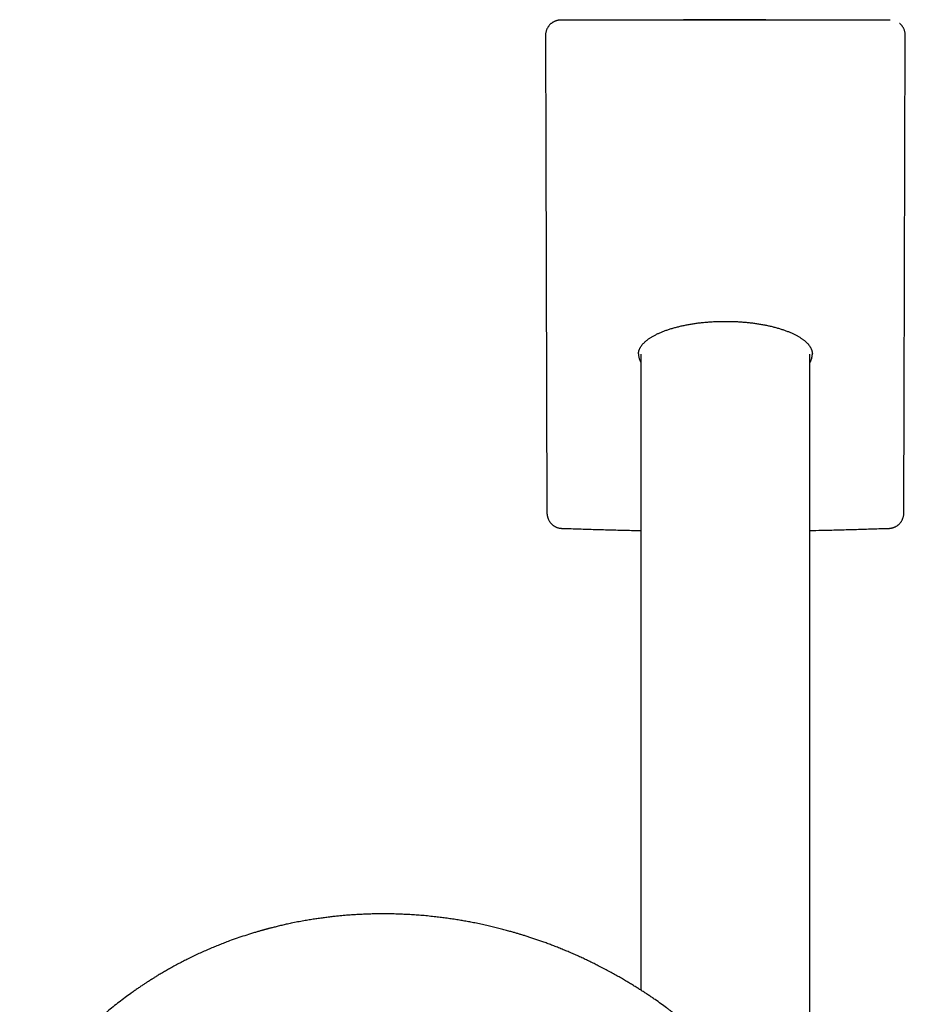
# Model space of a CAD drawing. Units: millimetres. Extents: x 8 to 673, y 12 to 1463.
# Drawn here: x 314 to 407, y 1359 to 1463 of the extents above; entities that cross this region are included whole.
import ezdxf

# ---------------------------------------------------------------- set-up
doc = ezdxf.new("R2010")
doc.units = ezdxf.units.MM

msp = doc.modelspace()

# ---------------------------------------------------------------- linework, layer by layer
at = {"color": 7, "linetype": 'Continuous', "lineweight": 30}
for p, q in [((370.54, 1462.99), (370.54, 1462.99)), ((381.96, 1462.99), (370.94, 1462.99)), ((387.87, 1462.99), (381.96, 1462.99)), ((393.79, 1462.99), (387.87, 1462.99)), ((404.81, 1462.99), (393.79, 1462.99)), ((405.2, 1462.99), (405.2, 1462.99)), ((378.97, 1427.85), (378.97, 1360.92)), ((396.77, 1341), (396.77, 1427.85))]:
    msp.add_line(p, q, dxfattribs=at)
at = {"color": 7, "linetype": 'Continuous', "lineweight": 30, "flags": 128}
for points in [[(370.94, 1462.99), (370.66, 1462.99), (370.54, 1462.99)], [(405.2, 1462.99), (404.93, 1462.99), (404.81, 1462.99)], [(368.94, 1461.39), (368.98, 1449.21), (369.09, 1411.15)], [(406.66, 1411.15), (406.69, 1423.32), (406.8, 1461.39)]]:
    msp.add_lwpolyline(points, dxfattribs=at)
at = {"color": 7, "linetype": 'Continuous', "lineweight": 30}
for points, knots in [([(370.54, 1462.99), (370.53, 1462.99), (370.49, 1462.99), (370.42, 1462.99), (370.32, 1462.98), (370.22, 1462.96), (370.13, 1462.94), (370.03, 1462.91), (369.94, 1462.87), (369.85, 1462.83), (369.76, 1462.79), (369.67, 1462.74), (369.59, 1462.68), (369.51, 1462.62), (369.44, 1462.55), (369.37, 1462.48), (369.3, 1462.4), (369.24, 1462.32), (369.19, 1462.24), (369.14, 1462.16), (369.09, 1462.07), (369.05, 1461.97), (369.02, 1461.88), (368.99, 1461.78), (368.97, 1461.69), (368.95, 1461.59), (368.94, 1461.49), (368.94, 1461.42), (368.94, 1461.39), (368.94, 1461.39)], [0, 0, 0, 0, 0.005625, 0.045445, 0.085307, 0.125218, 0.165219, 0.204804, 0.244354, 0.284009, 0.323753, 0.363567, 0.403419, 0.443277, 0.483114, 0.523057, 0.56238, 0.601736, 0.64139, 0.681269, 0.721292, 0.76135, 0.801343, 0.841188, 0.880519, 0.919665, 0.95924, 0.998932, 1, 1, 1, 1]), ([(387.88, 1463.03), (387.83, 1463.03), (387.75, 1463.03), (387.64, 1463.03), (387.55, 1463.03), (387.48, 1463.03), (387.41, 1463.03), (387.34, 1463.03), (387.25, 1463.03), (387.14, 1463.02), (387.02, 1463.02), (386.86, 1463.02), (386.67, 1463.02), (386.44, 1463.02), (386.2, 1463.02), (385.74, 1463.01), (385.04, 1463.01), (384.21, 1463.01), (383.44, 1463), (382.76, 1463), (382.07, 1463), (381.4, 1462.99), (380.82, 1462.99), (380.47, 1462.99), (380.33, 1462.99)], [0, 0, 0, 0, 0.0175137, 0.0322918, 0.0443347, 0.0536426, 0.0602157, 0.0704057, 0.0817496, 0.0967815, 0.1134732, 0.1318246, 0.159002, 0.1891556, 0.2216469, 0.2545354, 0.3741496, 0.4971427, 0.5870743, 0.6787131, 0.769653, 0.8584198, 0.9449979, 1, 1, 1, 1]), ([(387.88, 1463.03), (387.88, 1463.03), (387.88, 1463.03), (387.87, 1463.02), (387.87, 1463), (387.87, 1462.99)], [0, 0, 0, 0, 0.025237, 0.487395, 1, 1, 1, 1]), ([(395.42, 1462.99), (395.28, 1462.99), (394.91, 1462.99), (394.31, 1462.99), (393.6, 1463), (392.87, 1463), (392.14, 1463), (391.43, 1463.01), (390.88, 1463.01), (390.49, 1463.01), (390.27, 1463.01), (390.04, 1463.01), (389.82, 1463.02), (389.6, 1463.02), (389.38, 1463.02), (389.17, 1463.02), (388.97, 1463.02), (388.78, 1463.02), (388.6, 1463.02), (388.48, 1463.03), (388.4, 1463.03), (388.36, 1463.03), (388.32, 1463.03), (388.27, 1463.03), (388.2, 1463.03), (388.11, 1463.03), (388, 1463.03), (387.92, 1463.03), (387.88, 1463.03)], [0, 0, 0, 0, 0.0551206, 0.1470097, 0.2413594, 0.3381614, 0.4350138, 0.5299108, 0.6228536, 0.6530961, 0.6831258, 0.712943, 0.7425476, 0.7719396, 0.801119, 0.8289873, 0.8544825, 0.8813714, 0.9049937, 0.9253496, 0.9307243, 0.9358155, 0.9407359, 0.9474792, 0.9567774, 0.9686302, 0.9830378, 1, 1, 1, 1]), ([(406.8, 1461.39), (406.8, 1461.39), (406.81, 1461.43), (406.8, 1461.51), (406.79, 1461.61), (406.77, 1461.71), (406.75, 1461.8), (406.72, 1461.9), (406.69, 1461.99), (406.65, 1462.08), (406.6, 1462.17), (406.55, 1462.26), (406.49, 1462.34), (406.43, 1462.42), (406.37, 1462.49), (406.29, 1462.56), (406.24, 1462.61), (406.21, 1462.64), (406.21, 1462.64)], [0, 0, 0, 0, 0.015382, 0.084937, 0.154561, 0.224256, 0.294063, 0.363184, 0.432248, 0.501507, 0.570938, 0.640508, 0.710167, 0.779855, 0.849523, 0.919364, 0.988206, 1, 1, 1, 1]), ([(378.72, 1427.86), (378.72, 1427.86), (378.72, 1427.89), (378.73, 1427.95), (378.74, 1428.04), (378.75, 1428.12), (378.77, 1428.21), (378.8, 1428.3), (378.84, 1428.38), (378.88, 1428.46), (378.92, 1428.55), (378.97, 1428.63), (379.03, 1428.71), (379.09, 1428.8), (379.16, 1428.88), (379.23, 1428.96), (379.31, 1429.04), (379.4, 1429.12), (379.49, 1429.2), (379.58, 1429.28), (379.68, 1429.36), (379.79, 1429.44), (379.9, 1429.51), (380.02, 1429.59), (380.14, 1429.67), (380.27, 1429.74), (380.4, 1429.81), (380.54, 1429.89), (380.68, 1429.96), (380.83, 1430.03), (380.98, 1430.09), (381.14, 1430.16), (381.3, 1430.23), (381.46, 1430.29), (381.63, 1430.35), (381.8, 1430.41), (381.98, 1430.47), (382.16, 1430.52), (382.34, 1430.58), (382.53, 1430.63), (382.72, 1430.68), (382.92, 1430.73), (383.12, 1430.78), (383.32, 1430.83), (383.52, 1430.87), (383.73, 1430.91), (383.94, 1430.95), (384.15, 1430.99), (384.36, 1431.02), (384.58, 1431.06), (384.8, 1431.09), (385.02, 1431.12), (385.24, 1431.14), (385.46, 1431.17), (385.69, 1431.19), (385.91, 1431.21), (386.14, 1431.23), (386.37, 1431.24), (386.6, 1431.26), (386.83, 1431.27), (387.06, 1431.28), (387.29, 1431.28), (387.52, 1431.29), (387.75, 1431.29), (387.98, 1431.29), (388.21, 1431.29), (388.44, 1431.28), (388.67, 1431.28), (388.9, 1431.27), (389.13, 1431.26), (389.36, 1431.24), (389.59, 1431.23), (389.82, 1431.21), (390.05, 1431.19), (390.27, 1431.17), (390.49, 1431.15), (390.71, 1431.12), (390.93, 1431.09), (391.15, 1431.06), (391.36, 1431.03), (391.58, 1430.99), (391.78, 1430.96), (391.91, 1430.93), (391.98, 1430.92)], [0, 0, 0, 0, 0.001067, 0.015697, 0.030271, 0.044713, 0.059136, 0.073346, 0.087337, 0.101124, 0.114739, 0.128218, 0.14158, 0.15471, 0.16784, 0.180947, 0.194007, 0.206994, 0.219886, 0.232424, 0.245285, 0.258078, 0.270819, 0.283526, 0.296214, 0.308898, 0.321587, 0.334222, 0.346756, 0.359346, 0.37196, 0.384563, 0.397117, 0.409593, 0.421983, 0.434293, 0.446728, 0.459114, 0.471465, 0.483794, 0.496115, 0.50844, 0.520756, 0.532941, 0.54513, 0.557327, 0.569514, 0.581675, 0.593797, 0.605866, 0.617891, 0.629925, 0.64198, 0.654033, 0.666077, 0.678106, 0.690114, 0.702097, 0.714037, 0.725953, 0.737873, 0.749769, 0.761655, 0.773542, 0.785441, 0.797364, 0.809324, 0.821202, 0.833088, 0.845047, 0.857051, 0.869073, 0.881078, 0.893036, 0.904921, 0.916796, 0.92882, 0.940844, 0.952877, 0.964927, 0.977005, 0.989121, 1, 1, 1, 1]), ([(391.98, 1430.92), (392.01, 1430.91), (392.12, 1430.89), (392.29, 1430.86), (392.49, 1430.81), (392.69, 1430.77), (392.89, 1430.72), (393.08, 1430.67), (393.27, 1430.62), (393.46, 1430.56), (393.64, 1430.51), (393.82, 1430.45), (393.99, 1430.39), (394.16, 1430.33), (394.33, 1430.27), (394.5, 1430.21), (394.66, 1430.14), (394.81, 1430.08), (394.96, 1430.01), (395.1, 1429.94), (395.25, 1429.87), (395.38, 1429.8), (395.51, 1429.72), (395.64, 1429.65), (395.76, 1429.57), (395.87, 1429.5), (395.98, 1429.42), (396.09, 1429.34), (396.19, 1429.26), (396.28, 1429.19), (396.37, 1429.11), (396.45, 1429.03), (396.53, 1428.95), (396.6, 1428.86), (396.67, 1428.78), (396.73, 1428.7), (396.78, 1428.62), (396.83, 1428.54), (396.87, 1428.46), (396.91, 1428.37), (396.95, 1428.29), (396.97, 1428.21), (396.99, 1428.12), (397.01, 1428.04), (397.02, 1427.95), (397.02, 1427.89), (397.02, 1427.86), (397.02, 1427.86)], [0, 0, 0, 0, 0.011473, 0.033182, 0.054862, 0.076551, 0.098266, 0.120031, 0.14187, 0.163807, 0.185867, 0.207786, 0.229866, 0.252076, 0.27437, 0.2967, 0.319004, 0.341225, 0.363324, 0.38575, 0.408158, 0.430581, 0.453039, 0.475557, 0.498158, 0.520867, 0.543682, 0.566088, 0.588881, 0.611745, 0.63466, 0.657602, 0.680551, 0.703484, 0.726314, 0.749563, 0.773028, 0.796722, 0.820664, 0.844873, 0.86937, 0.894171, 0.919287, 0.944714, 0.970422, 0.99635, 1, 1, 1, 1]), ([(378.72, 1427.86), (378.73, 1427.82), (378.73, 1427.72), (378.75, 1427.58), (378.78, 1427.42), (378.83, 1427.27), (378.89, 1427.12), (378.95, 1427.02), (378.97, 1426.98)], [0, 0, 0, 0, 0.143858, 0.3187, 0.493669, 0.668637, 0.843478, 1, 1, 1, 1]), ([(396.77, 1426.98), (396.79, 1427), (396.84, 1427.08), (396.9, 1427.23), (396.96, 1427.4), (397, 1427.58), (397.02, 1427.73), (397.02, 1427.82), (397.02, 1427.86)], [0, 0, 0, 0, 0.078608, 0.281205, 0.48379, 0.686472, 0.889058, 1, 1, 1, 1]), ([(369.09, 1411.15), (369.09, 1411.15), (369.09, 1411.11), (369.09, 1411.05), (369.1, 1410.94), (369.12, 1410.84), (369.14, 1410.74), (369.17, 1410.64), (369.2, 1410.54), (369.24, 1410.45), (369.29, 1410.36), (369.34, 1410.27), (369.39, 1410.18), (369.46, 1410.1), (369.52, 1410.02), (369.59, 1409.95), (369.66, 1409.89), (369.74, 1409.82), (369.82, 1409.77), (369.91, 1409.71), (370, 1409.67), (370.09, 1409.63), (370.18, 1409.59), (370.27, 1409.56), (370.37, 1409.54), (370.46, 1409.53), (370.55, 1409.52), (370.6, 1409.52), (370.61, 1409.52)], [0, 0, 0, 0, 0.000024, 0.042068, 0.084124, 0.12628, 0.168309, 0.209758, 0.251319, 0.292907, 0.334446, 0.375871, 0.417124, 0.458157, 0.499066, 0.539188, 0.579247, 0.619527, 0.659942, 0.700376, 0.740735, 0.780939, 0.82092, 0.860448, 0.899398, 0.938741, 0.978231, 1, 1, 1, 1]), ([(405.13, 1409.52), (405.14, 1409.52), (405.18, 1409.52), (405.25, 1409.52), (405.35, 1409.54), (405.45, 1409.56), (405.54, 1409.58), (405.63, 1409.62), (405.72, 1409.65), (405.81, 1409.7), (405.89, 1409.75), (405.98, 1409.8), (406.05, 1409.86), (406.13, 1409.93), (406.2, 1410), (406.27, 1410.07), (406.33, 1410.15), (406.39, 1410.23), (406.44, 1410.32), (406.48, 1410.4), (406.53, 1410.5), (406.56, 1410.59), (406.59, 1410.69), (406.62, 1410.79), (406.64, 1410.89), (406.65, 1410.99), (406.65, 1411.08), (406.65, 1411.13), (406.65, 1411.15)], [0, 0, 0, 0, 0.009082, 0.049015, 0.088891, 0.128661, 0.168209, 0.20727, 0.24659, 0.286125, 0.325867, 0.365803, 0.405909, 0.446155, 0.486509, 0.526933, 0.567065, 0.607132, 0.647397, 0.687889, 0.72863, 0.769634, 0.810898, 0.852415, 0.894161, 0.936106, 0.978213, 1, 1, 1, 1]), ([(370.61, 1409.51), (371.16, 1409.49), (372.28, 1409.46), (373.96, 1409.4), (375.68, 1409.36), (377.35, 1409.31), (378.45, 1409.29), (378.97, 1409.28)], [0, 0, 0, 0, 0.1955, 0.400857, 0.606224, 0.8116, 1, 1, 1, 1]), ([(396.77, 1409.28), (397.18, 1409.29), (398.17, 1409.31), (399.72, 1409.35), (401.44, 1409.39), (403.16, 1409.45), (404.39, 1409.49), (405.05, 1409.51), (405.13, 1409.51)], [0, 0, 0, 0, 0.147642, 0.353036, 0.558424, 0.763804, 0.969175, 1, 1, 1, 1]), ([(397.66, 1304.74), (397.67, 1304.76), (397.69, 1304.81), (397.73, 1304.9), (397.78, 1305), (397.83, 1305.12), (397.89, 1305.26), (397.95, 1305.41), (398.02, 1305.56), (398.16, 1305.9), (398.3, 1306.24), (398.43, 1306.58), (398.49, 1306.71), (398.54, 1306.84), (398.58, 1306.95), (398.61, 1307.04), (398.64, 1307.11), (398.66, 1307.16), (398.67, 1307.21), (398.69, 1307.26), (398.72, 1307.34), (398.76, 1307.44), (398.81, 1307.56), (398.86, 1307.71), (398.92, 1307.87), (399.01, 1308.15), (399.14, 1308.53), (399.3, 1309.01), (399.46, 1309.5), (399.61, 1310.01), (399.76, 1310.53), (399.9, 1311.06), (400.03, 1311.58), (400.16, 1312.09), (400.27, 1312.59), (400.36, 1312.98), (400.42, 1313.28), (400.46, 1313.49), (400.5, 1313.69), (400.53, 1313.87), (400.56, 1314.03), (400.59, 1314.15), (400.6, 1314.24), (400.62, 1314.32), (400.63, 1314.37), (400.63, 1314.41), (400.64, 1314.46), (400.65, 1314.52), (400.66, 1314.58), (400.68, 1314.66), (400.69, 1314.74), (400.71, 1314.86), (400.74, 1315.05), (400.78, 1315.29), (400.82, 1315.56), (400.86, 1315.85), (400.91, 1316.17), (400.95, 1316.5), (400.99, 1316.84), (401.03, 1317.17), (401.06, 1317.51), (401.09, 1317.85), (401.12, 1318.2), (401.15, 1318.55), (401.18, 1319.01), (401.22, 1319.58), (401.25, 1320.26), (401.26, 1320.84), (401.27, 1321.32), (401.27, 1321.68), (401.27, 1322.03), (401.27, 1322.37), (401.26, 1322.69), (401.25, 1322.98), (401.24, 1323.25), (401.23, 1323.49), (401.22, 1323.68), (401.22, 1323.82), (401.21, 1323.91), (401.21, 1323.99), (401.21, 1324.05), (401.2, 1324.1), (401.2, 1324.13), (401.2, 1324.16), (401.2, 1324.2), (401.19, 1324.24), (401.19, 1324.29), (401.19, 1324.36), (401.18, 1324.47), (401.17, 1324.61), (401.16, 1324.76), (401.15, 1324.93), (401.13, 1325.11), (401.12, 1325.29), (401.1, 1325.47), (401.09, 1325.65), (401.06, 1325.98), (401.01, 1326.46), (400.93, 1327.09), (400.84, 1327.72), (400.75, 1328.36), (400.64, 1329.01), (400.52, 1329.67), (400.39, 1330.33), (400.25, 1331), (400.09, 1331.68), (399.92, 1332.38), (399.77, 1332.97), (399.63, 1333.45), (399.53, 1333.83), (399.42, 1334.2), (399.31, 1334.56), (399.2, 1334.9), (399.1, 1335.22), (399, 1335.53), (398.9, 1335.81), (398.81, 1336.07), (398.73, 1336.32), (398.64, 1336.55), (398.58, 1336.73), (398.53, 1336.87), (398.49, 1336.97), (398.46, 1337.06), (398.43, 1337.12), (398.41, 1337.18), (398.39, 1337.23), (398.37, 1337.29), (398.34, 1337.37), (398.3, 1337.48), (398.25, 1337.6), (398.2, 1337.75), (398.13, 1337.9), (398.07, 1338.07), (398, 1338.25), (397.9, 1338.47), (397.78, 1338.76), (397.64, 1339.11), (397.48, 1339.48), (397.3, 1339.88), (397.11, 1340.29), (396.91, 1340.73), (396.69, 1341.17), (396.46, 1341.65), (396.2, 1342.16), (395.92, 1342.69), (395.64, 1343.21), (395.35, 1343.72), (395.07, 1344.21), (394.78, 1344.69), (394.5, 1345.16), (394.17, 1345.68), (393.81, 1346.25), (393.41, 1346.85), (393.01, 1347.43), (392.67, 1347.92), (392.37, 1348.33), (392.13, 1348.66), (391.88, 1349), (391.62, 1349.34), (391.32, 1349.73), (390.97, 1350.16), (390.59, 1350.63), (390.18, 1351.12), (389.76, 1351.62), (389.31, 1352.12), (388.84, 1352.64), (388.38, 1353.13), (387.94, 1353.6), (387.51, 1354.03), (387.07, 1354.47), (386.63, 1354.9), (386.18, 1355.32), (385.75, 1355.71), (385.35, 1356.08), (384.96, 1356.42), (384.61, 1356.73), (384.26, 1357.03), (383.92, 1357.31), (383.6, 1357.57), (383.29, 1357.82), (382.99, 1358.06), (382.71, 1358.28), (382.44, 1358.48), (382.18, 1358.68), (381.93, 1358.87), (381.57, 1359.14), (381.08, 1359.49), (380.56, 1359.86), (380.12, 1360.16), (379.76, 1360.4), (379.4, 1360.64), (379.03, 1360.88), (378.66, 1361.12), (378.28, 1361.35), (377.89, 1361.59), (377.47, 1361.84), (377.03, 1362.1), (376.56, 1362.37), (376.08, 1362.65), (375.57, 1362.92), (375.04, 1363.2), (374.53, 1363.46), (374.05, 1363.71), (373.59, 1363.93), (373.12, 1364.15), (372.64, 1364.38), (372.16, 1364.6), (371.67, 1364.81), (371.18, 1365.02), (370.68, 1365.22), (370.19, 1365.42), (369.7, 1365.61), (369.23, 1365.79), (368.78, 1365.96), (368.34, 1366.11), (367.91, 1366.26), (367.5, 1366.4), (367.1, 1366.53), (366.72, 1366.65), (366.36, 1366.76), (366.01, 1366.86), (365.66, 1366.97), (365.26, 1367.08), (364.81, 1367.21), (364.29, 1367.34), (363.75, 1367.48), (363.19, 1367.62), (362.59, 1367.75), (361.98, 1367.88), (361.39, 1368.01), (360.82, 1368.11), (360.28, 1368.21), (359.73, 1368.3), (359.16, 1368.39), (358.57, 1368.48), (357.99, 1368.55), (357.35, 1368.63), (356.69, 1368.7), (355.99, 1368.77), (355.32, 1368.82), (354.67, 1368.86), (354.05, 1368.89), (353.46, 1368.92), (352.89, 1368.93), (352.35, 1368.94), (351.83, 1368.94), (351.32, 1368.94), (350.81, 1368.93), (350.3, 1368.92), (349.76, 1368.9), (349.22, 1368.87), (348.66, 1368.84), (348.13, 1368.8), (347.63, 1368.76), (347.16, 1368.71), (346.68, 1368.66), (346.18, 1368.61), (345.67, 1368.54), (345.15, 1368.47), (344.61, 1368.39), (344.06, 1368.3), (343.47, 1368.2), (342.84, 1368.09), (342.31, 1367.98), (341.92, 1367.9), (341.66, 1367.84), (341.42, 1367.79), (341.17, 1367.73), (340.93, 1367.67), (340.69, 1367.62), (340.48, 1367.56), (340.28, 1367.51), (340.1, 1367.47), (339.94, 1367.43), (339.8, 1367.39), (339.68, 1367.36), (339.58, 1367.33), (339.5, 1367.31), (339.43, 1367.29), (339.37, 1367.27), (339.3, 1367.25), (339.21, 1367.23), (339.1, 1367.2), (338.97, 1367.16), (338.83, 1367.12), (338.67, 1367.08), (338.49, 1367.02), (338.3, 1366.97), (337.9, 1366.84), (337.28, 1366.65), (336.47, 1366.38), (335.75, 1366.12), (335.14, 1365.89), (334.61, 1365.68), (334.08, 1365.47), (333.55, 1365.24), (333, 1365.01), (332.45, 1364.75), (331.88, 1364.49), (331.34, 1364.22), (330.82, 1363.96), (330.33, 1363.7), (329.92, 1363.48), (329.59, 1363.3), (329.36, 1363.17), (329.14, 1363.05), (328.93, 1362.93), (328.71, 1362.8), (328.5, 1362.68), (328.29, 1362.55), (328.09, 1362.43), (327.92, 1362.33), (327.77, 1362.24), (327.64, 1362.15), (327.54, 1362.09), (327.46, 1362.04), (327.4, 1362), (327.35, 1361.97), (327.3, 1361.94), (327.25, 1361.91), (327.18, 1361.86), (327.1, 1361.81), (326.99, 1361.74), (326.87, 1361.66), (326.73, 1361.57), (326.59, 1361.48), (326.44, 1361.37), (326.28, 1361.27), (326.11, 1361.15), (325.95, 1361.04), (325.78, 1360.93), (325.62, 1360.81), (325.3, 1360.58), (324.83, 1360.24), (324.21, 1359.77), (323.58, 1359.28), (323, 1358.81), (322.48, 1358.37), (322.01, 1357.96), (321.56, 1357.56), (321.11, 1357.14), (320.67, 1356.72), (320.33, 1356.39), (320.11, 1356.17), (320.01, 1356.07), (319.91, 1355.97), (319.83, 1355.88), (319.75, 1355.81), (319.69, 1355.74), (319.64, 1355.69), (319.61, 1355.65), (319.58, 1355.62), (319.55, 1355.6), (319.53, 1355.57), (319.5, 1355.54), (319.46, 1355.5), (319.41, 1355.45), (319.35, 1355.39), (319.28, 1355.31), (319.21, 1355.24), (319.14, 1355.16), (319.01, 1355.02), (318.83, 1354.82), (318.59, 1354.56), (318.35, 1354.29), (318.11, 1354.01), (317.86, 1353.72), (317.6, 1353.41), (317.32, 1353.07), (317.04, 1352.72), (316.73, 1352.33), (316.48, 1352), (316.28, 1351.73), (316.13, 1351.53), (315.99, 1351.33), (315.85, 1351.15), (315.74, 1350.99), (315.64, 1350.85), (315.55, 1350.73), (315.48, 1350.62), (315.41, 1350.52), (315.35, 1350.43), (315.29, 1350.34), (315.24, 1350.27), (315.2, 1350.22), (315.18, 1350.18), (315.16, 1350.15), (315.14, 1350.12), (315.11, 1350.08), (315.07, 1350.02), (315.02, 1349.94), (314.95, 1349.83), (314.87, 1349.71), (314.78, 1349.57), (314.68, 1349.42), (314.58, 1349.27), (314.48, 1349.1), (314.37, 1348.94), (314.27, 1348.78), (314.11, 1348.51), (313.88, 1348.13), (313.69, 1347.81), (313.59, 1347.64)], [0, 0, 0, 0, 0.000522, 0.001179, 0.001992, 0.002959, 0.00408, 0.005301, 0.006524, 0.007749, 0.013548, 0.014713, 0.015855, 0.016864, 0.017728, 0.018446, 0.019009, 0.019432, 0.019733, 0.020072, 0.020723, 0.02154, 0.022521, 0.023667, 0.024979, 0.026456, 0.030151, 0.033911, 0.037793, 0.041742, 0.045757, 0.04984, 0.05392, 0.057847, 0.061617, 0.06523, 0.066844, 0.068425, 0.069972, 0.071477, 0.072528, 0.07342, 0.074152, 0.074726, 0.075104, 0.075382, 0.075718, 0.076138, 0.076641, 0.077207, 0.077808, 0.078443, 0.080088, 0.081923, 0.083948, 0.086163, 0.088567, 0.091162, 0.093537, 0.09603, 0.098561, 0.101123, 0.103715, 0.106338, 0.108992, 0.113937, 0.118985, 0.124135, 0.126791, 0.129472, 0.132089, 0.13458, 0.136945, 0.139186, 0.141055, 0.142826, 0.1445, 0.145253, 0.145921, 0.146485, 0.146944, 0.147298, 0.14756, 0.147736, 0.147967, 0.148269, 0.148643, 0.149089, 0.149935, 0.150959, 0.15216, 0.153381, 0.154698, 0.156018, 0.157341, 0.158666, 0.159994, 0.164629, 0.169292, 0.173983, 0.178701, 0.183461, 0.188323, 0.193293, 0.198267, 0.203346, 0.208527, 0.213812, 0.216622, 0.21946, 0.222304, 0.225028, 0.227611, 0.230054, 0.232356, 0.234518, 0.23654, 0.238421, 0.240161, 0.241761, 0.242638, 0.24342, 0.244068, 0.244583, 0.244965, 0.245328, 0.245797, 0.246374, 0.247191, 0.248156, 0.249271, 0.250525, 0.251834, 0.253176, 0.254552, 0.25716, 0.25988, 0.262713, 0.265872, 0.26916, 0.272577, 0.276122, 0.279796, 0.284049, 0.288352, 0.292574, 0.296716, 0.300777, 0.304758, 0.308657, 0.312476, 0.31778, 0.322921, 0.327897, 0.33271, 0.335651, 0.338539, 0.341494, 0.344544, 0.347689, 0.351839, 0.356144, 0.360604, 0.365218, 0.369988, 0.374913, 0.379992, 0.384159, 0.388423, 0.392787, 0.397193, 0.401451, 0.405545, 0.409477, 0.412937, 0.416261, 0.419447, 0.422496, 0.425408, 0.428183, 0.430821, 0.433322, 0.435685, 0.437912, 0.440068, 0.442233, 0.447379, 0.452583, 0.455566, 0.458567, 0.461588, 0.464627, 0.467685, 0.470775, 0.473975, 0.477301, 0.480918, 0.484673, 0.488564, 0.492592, 0.496758, 0.501059, 0.504499, 0.508021, 0.511626, 0.515313, 0.519073, 0.522773, 0.526376, 0.530226, 0.533958, 0.537571, 0.541066, 0.544443, 0.547702, 0.550842, 0.553865, 0.556769, 0.559554, 0.562175, 0.564683, 0.567196, 0.569812, 0.573361, 0.577081, 0.580972, 0.585036, 0.589271, 0.593677, 0.598255, 0.601973, 0.605796, 0.609725, 0.61376, 0.617902, 0.622112, 0.626235, 0.631318, 0.636231, 0.640972, 0.645543, 0.649943, 0.654098, 0.658088, 0.661913, 0.665574, 0.669142, 0.672713, 0.676384, 0.680157, 0.68403, 0.688004, 0.69208, 0.695346, 0.698681, 0.702129, 0.7057, 0.709394, 0.71314, 0.717005, 0.720987, 0.725087, 0.72982, 0.734701, 0.736657, 0.738554, 0.740352, 0.742051, 0.743943, 0.745694, 0.747304, 0.748773, 0.750101, 0.751288, 0.752304, 0.753188, 0.753939, 0.75458, 0.755026, 0.755454, 0.755995, 0.75666, 0.757467, 0.758404, 0.759471, 0.760667, 0.761993, 0.763449, 0.76496, 0.771223, 0.777432, 0.783588, 0.78768, 0.791748, 0.795848, 0.800062, 0.80439, 0.808832, 0.81339, 0.818061, 0.822056, 0.82613, 0.830285, 0.832272, 0.834248, 0.836127, 0.837902, 0.839575, 0.841559, 0.843375, 0.845024, 0.846504, 0.847817, 0.848962, 0.84994, 0.850488, 0.850973, 0.851414, 0.851809, 0.852242, 0.852785, 0.853564, 0.854495, 0.855576, 0.856809, 0.858038, 0.859387, 0.860838, 0.862307, 0.863785, 0.865273, 0.86677, 0.868275, 0.873897, 0.879642, 0.88551, 0.891501, 0.896189, 0.900766, 0.905231, 0.909583, 0.914324, 0.918925, 0.920107, 0.921232, 0.922244, 0.923144, 0.923931, 0.924606, 0.925094, 0.9255, 0.925823, 0.926063, 0.926258, 0.92657, 0.927018, 0.927547, 0.92819, 0.928943, 0.929732, 0.930527, 0.931327, 0.933893, 0.936516, 0.939199, 0.94194, 0.944783, 0.947797, 0.950983, 0.954433, 0.958064, 0.961877, 0.963737, 0.965637, 0.967474, 0.969181, 0.970757, 0.971917, 0.972993, 0.973987, 0.974898, 0.975726, 0.976471, 0.977127, 0.977646, 0.977924, 0.978141, 0.978422, 0.978799, 0.979273, 0.98004, 0.980973, 0.982072, 0.983302, 0.984669, 0.986065, 0.987475, 0.988898, 0.990335, 0.991784, 0.995841, 1, 1, 1, 1])]:
    msp.add_open_spline(points, degree=3, knots=knots, dxfattribs=at)

doc.saveas('drawing.dxf')
